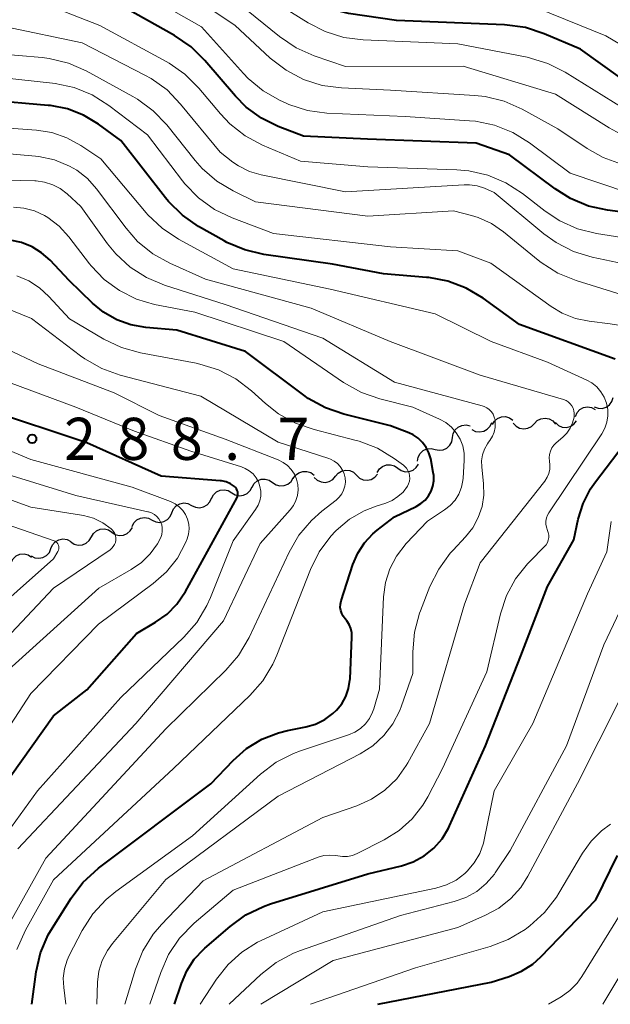
# Model space of a CAD drawing. Units: metres. Extents: x -62000 to -60947, y 25500 to 27000.
# Drawn here: x -61828 to -61775, y 25500 to 25588 of the extents above; entities that cross this region are included whole.
import ezdxf

# ---------------------------------------------------------------- set-up
doc = ezdxf.new("R2010")
doc.units = ezdxf.units.M
for name, color, linetype, lineweight in [('510200_細流', 7, 'Continuous', 30), ('710100_等高線(計曲線)', 7, 'Continuous', 40), ('710200_等高線(主曲線)', 7, 'Continuous', 13), ('731200_図化機測定による標高点', 7, 'Continuous', 40)]:
    doc.layers.add(name, color=color, linetype=linetype, lineweight=lineweight)
doc.styles.add('Style-WORKING', font='MS Gothic.ttf')

msp = doc.modelspace()

# ---------------------------------------------------------------- linework, layer by layer
at = {"layer": '510200_細流', "linetype": 'Continuous', "lineweight": 30, "flags": 128}
for points in [[(-61776.851, 25553.164), (-61776.506, 25553.039), (-61776.139, 25553.032), (-61775.789, 25553.141), (-61775.492, 25553.359), (-61775.281, 25553.659), (-61775.178, 25554.011)], [(-61778.527, 25552.324), (-61778.379, 25552.66), (-61778.131, 25552.93), (-61777.808, 25553.107), (-61777.447, 25553.171), (-61777.084, 25553.116), (-61776.758, 25552.947)], [(-61789.463, 25550.433), (-61789.404, 25550.795), (-61789.231, 25551.119), (-61788.963, 25551.371), (-61788.629, 25551.524), (-61788.265, 25551.562), (-61787.907, 25551.479)], [(-61787.742, 25551.155), (-61787.415, 25550.988), (-61787.052, 25550.936), (-61786.691, 25551.002), (-61786.37, 25551.182), (-61786.124, 25551.454), (-61785.978, 25551.791)], [(-61785.921, 25551.593), (-61785.733, 25551.908), (-61785.453, 25552.145), (-61785.111, 25552.281), (-61784.745, 25552.3), (-61784.392, 25552.201), (-61784.089, 25551.992)], [(-61784.055, 25551.728), (-61783.81, 25551.455), (-61783.49, 25551.275), (-61783.129, 25551.207), (-61782.765, 25551.259), (-61782.437, 25551.423), (-61782.18, 25551.685)], [(-61782.18, 25551.685), (-61781.923, 25551.947), (-61781.595, 25552.112), (-61781.231, 25552.163), (-61780.87, 25552.095), (-61780.55, 25551.916), (-61780.306, 25551.642)], [(-61780.309, 25551.768), (-61780.037, 25551.521), (-61779.701, 25551.376), (-61779.335, 25551.346), (-61778.978, 25551.435), (-61778.669, 25551.632), (-61778.44, 25551.92)], [(-61791.019, 25549.387), (-61790.661, 25549.304), (-61790.296, 25549.342), (-61789.962, 25549.495), (-61789.694, 25549.747), (-61789.521, 25550.071), (-61789.463, 25550.433)], [(-61792.575, 25548.341), (-61792.516, 25548.703), (-61792.343, 25549.027), (-61792.075, 25549.279), (-61791.741, 25549.431), (-61791.376, 25549.469), (-61791.019, 25549.387)], [(-61796.173, 25547.327), (-61795.981, 25547.64), (-61795.698, 25547.874), (-61795.355, 25548.005), (-61794.988, 25548.02), (-61794.636, 25547.916), (-61794.336, 25547.705)], [(-61794.336, 25547.705), (-61794.037, 25547.493), (-61793.685, 25547.389), (-61793.318, 25547.404), (-61792.974, 25547.536), (-61792.692, 25547.769), (-61792.5, 25548.082)], [(-61803.644, 25546.783), (-61803.44, 25547.088), (-61803.149, 25547.311), (-61802.8, 25547.43), (-61802.434, 25547.43), (-61802.086, 25547.314), (-61801.794, 25547.091)], [(-61799.9, 25546.992), (-61799.663, 25547.272), (-61799.349, 25547.461), (-61798.99, 25547.54), (-61798.625, 25547.499), (-61798.292, 25547.345), (-61798.028, 25547.09)], [(-61798.028, 25547.09), (-61797.763, 25546.836), (-61797.43, 25546.681), (-61797.066, 25546.64), (-61796.706, 25546.719), (-61796.392, 25546.908), (-61796.155, 25547.189)], [(-61807.317, 25546.034), (-61807.131, 25546.35), (-61806.852, 25546.589), (-61806.511, 25546.728), (-61806.145, 25546.749), (-61805.791, 25546.652), (-61805.487, 25546.446)], [(-61805.487, 25546.446), (-61805.184, 25546.239), (-61804.83, 25546.143), (-61804.463, 25546.164), (-61804.122, 25546.302), (-61803.844, 25546.541), (-61803.658, 25546.858)], [(-61801.772, 25546.893), (-61801.508, 25546.639), (-61801.175, 25546.484), (-61800.81, 25546.443), (-61800.451, 25546.522), (-61800.137, 25546.711), (-61799.9, 25546.992)], [(-61810.925, 25545.014), (-61810.757, 25545.341), (-61810.493, 25545.595), (-61810.16, 25545.753), (-61809.796, 25545.794), (-61809.437, 25545.718), (-61809.122, 25545.529)], [(-61809.122, 25545.529), (-61808.807, 25545.341), (-61808.448, 25545.264), (-61808.084, 25545.306), (-61807.751, 25545.463), (-61807.487, 25545.718), (-61807.319, 25546.044)], [(-61814.454, 25543.75), (-61814.312, 25544.088), (-61814.068, 25544.362), (-61813.748, 25544.544), (-61813.388, 25544.614), (-61813.024, 25544.565), (-61812.696, 25544.401)], [(-61812.696, 25544.401), (-61812.367, 25544.237), (-61812.004, 25544.188), (-61811.643, 25544.258), (-61811.324, 25544.44), (-61811.08, 25544.714), (-61810.938, 25545.052)], [(-61816.212, 25543.098), (-61815.884, 25542.934), (-61815.52, 25542.886), (-61815.16, 25542.955), (-61814.84, 25543.137), (-61814.596, 25543.411), (-61814.454, 25543.75)], [(-61817.993, 25542.511), (-61817.837, 25542.843), (-61817.582, 25543.107), (-61817.256, 25543.277), (-61816.893, 25543.332), (-61816.532, 25543.269), (-61816.21, 25543.092)], [(-61821.626, 25541.591), (-61821.443, 25541.909), (-61821.166, 25542.15), (-61820.827, 25542.292), (-61820.461, 25542.316), (-61820.106, 25542.223), (-61819.8, 25542.019)], [(-61819.8, 25542.019), (-61819.495, 25541.815), (-61819.14, 25541.722), (-61818.774, 25541.746), (-61818.434, 25541.887), (-61818.158, 25542.129), (-61817.975, 25542.447)], [(-61825.223, 25540.556), (-61825.079, 25540.894), (-61824.834, 25541.167), (-61824.514, 25541.347), (-61824.153, 25541.415), (-61823.79, 25541.364), (-61823.462, 25541.199)], [(-61823.451, 25541.162), (-61823.146, 25540.959), (-61822.791, 25540.865), (-61822.425, 25540.89), (-61822.085, 25541.031), (-61821.809, 25541.272), (-61821.626, 25541.591)], [(-61828.765, 25539.332), (-61828.59, 25539.655), (-61828.32, 25539.903), (-61827.983, 25540.052), (-61827.618, 25540.085), (-61827.261, 25540), (-61826.951, 25539.804)], [(-61826.985, 25539.914), (-61826.657, 25539.748), (-61826.294, 25539.698), (-61825.933, 25539.765), (-61825.613, 25539.946), (-61825.367, 25540.219), (-61825.223, 25540.556)]]:
    msp.add_lwpolyline(points, dxfattribs=at)
at = {"layer": '710100_等高線(計曲線)', "linetype": 'Continuous', "lineweight": 40, "flags": 128}
for points, elevation in [([(-61774.52, 25582.45), (-61778.06, 25585), (-61781.32, 25586.38), (-61782.97, 25586.92), (-61784.83, 25587.17), (-61794.45, 25587.55), (-61798.73, 25588.19), (-61800.43, 25588.6), (-61802.03, 25589.3), (-61802.89, 25589.83), (-61807.22, 25592.78), (-61813.25, 25597), (-61820.23, 25601.77), (-61821.61, 25603.19), (-61822.19, 25603.68), (-61822.84, 25604.07)], 330), ([(-61812.75, 25585.21), (-61814.21, 25586.21), (-61819.2, 25589)], 320), ([(-61770.08, 25569.92), (-61775.66, 25570.66), (-61777.36, 25571.04), (-61778.97, 25571.7), (-61780.34, 25572.57), (-61784.4, 25575.6), (-61787.37, 25576.63), (-61797.05, 25577), (-61802.74, 25577.26), (-61804.99, 25578.13), (-61806.48, 25578.87), (-61807.83, 25579.85), (-61808.8, 25580.83), (-61811.51, 25583.99), (-61812.75, 25585.21)], 320), ([(-61775, 25557.41), (-61783.5, 25560.5), (-61786.75, 25562.84), (-61788.24, 25563.73), (-61789.87, 25564.35), (-61791.59, 25564.67), (-61791.77, 25564.69), (-61795.6, 25565), (-61800.14, 25565.86), (-61806.27, 25566.73), (-61807.97, 25567.13), (-61809.57, 25567.81), (-61809.81, 25567.94), (-61812.08, 25569.23), (-61813.51, 25570.22), (-61814.75, 25571.45), (-61815.01, 25571.76), (-61819, 25576.86), (-61821, 25578.33), (-61822.32, 25579.12), (-61823.75, 25579.68), (-61825.27, 25579.98), (-61825.47, 25580), (-61830.88, 25580.46)], 310), ([(-61814, 25560), (-61816.77, 25560.23), (-61818.1, 25560.46), (-61819.37, 25560.92), (-61820.55, 25561.59), (-61821.53, 25562.4), (-61823.59, 25564.41), (-61825.3, 25566.22), (-61826.05, 25566.89), (-61826.91, 25567.42), (-61827.85, 25567.79), (-61828.84, 25568)], 300), ([(-61826.94, 25500), (-61826.53, 25502.88), (-61826.14, 25504.58), (-61825.46, 25506.18), (-61825.09, 25506.81), (-61823.43, 25509.45), (-61822.38, 25510.83), (-61820.98, 25512.11), (-61811, 25519.62), (-61809, 25521.71), (-61807.81, 25522.76), (-61806.45, 25523.59), (-61804.97, 25524.17), (-61804.16, 25524.37), (-61802.52, 25524.69), (-61801.66, 25524.94), (-61800.84, 25525.34), (-61800.11, 25525.87), (-61799.8, 25526.17), (-61799.33, 25526.75), (-61798.96, 25527.4), (-61798.72, 25528.11), (-61798.6, 25528.84), (-61798.59, 25528.96), (-61798.42, 25532.68), (-61798.44, 25533.07), (-61798.52, 25533.45), (-61798.67, 25533.81), (-61798.88, 25534.14), (-61799.03, 25534.31), (-61799.2, 25534.53), (-61799.33, 25534.78), (-61799.42, 25535.04), (-61799.46, 25535.32), (-61799.45, 25535.6), (-61799.38, 25535.9), (-61798.33, 25539.14), (-61797.91, 25540.14), (-61797.31, 25541.06), (-61796.57, 25541.86), (-61796.17, 25542.19), (-61794.62, 25543.38), (-61792.69, 25544.31), (-61792.28, 25544.56), (-61791.91, 25544.87), (-61791.61, 25545.24), (-61791.37, 25545.66), (-61791.21, 25546.12), (-61791.13, 25546.59), (-61791.14, 25547.07), (-61791.18, 25547.33), (-61791.41, 25548.54), (-61791.57, 25549.07), (-61791.81, 25549.56), (-61792.13, 25550), (-61792.52, 25550.38), (-61792.98, 25550.68), (-61793.37, 25550.87), (-61795, 25551.49), (-61799.14, 25552.52), (-61800.79, 25553.08), (-61802.32, 25553.92), (-61802.72, 25554.21), (-61807.91, 25558.09), (-61814, 25560)], 300), ([(-61814.21, 25500), (-61813.61, 25501.86), (-61813.13, 25502.99), (-61812.46, 25504.02), (-61811.62, 25504.91), (-61811.52, 25505), (-61809.28, 25506.93), (-61807.87, 25507.95), (-61806.3, 25508.71), (-61805.68, 25508.93), (-61797, 25511.6), (-61794, 25512.33), (-61792.96, 25512.68), (-61791.99, 25513.21), (-61791.13, 25513.9), (-61790.4, 25514.73), (-61789.83, 25515.67), (-61789.73, 25515.88), (-61786.53, 25523), (-61783.38, 25531), (-61781, 25537.19), (-61778.66, 25541.34), (-61778.27, 25543.17), (-61777.84, 25544.56), (-61777.18, 25545.86), (-61776.75, 25546.49), (-61770.87, 25554.2)], 310), ([(-61829.75, 25519), (-61825, 25525.66), (-61822.02, 25527.98), (-61817.61, 25533), (-61815.91, 25534), (-61814.89, 25534.73), (-61814.01, 25535.62), (-61813.25, 25536.73), (-61808.68, 25545.04), (-61808.62, 25545.18), (-61808.58, 25545.32), (-61808.57, 25545.46), (-61808.59, 25545.61), (-61808.63, 25545.74), (-61808.69, 25545.87), (-61808.78, 25545.99), (-61808.88, 25546.09), (-61809.25, 25546.33), (-61809.63, 25546.49), (-61810.04, 25546.58), (-61810.17, 25546.59), (-61815.42, 25547), (-61822.03, 25549.97), (-61831, 25552.94)], 290), ([(-61796.13, 25500), (-61786.04, 25501.96), (-61784.42, 25502.48), (-61783.32, 25502.94), (-61782.32, 25503.58), (-61781.6, 25504.23), (-61776.71, 25509.29), (-61774.77, 25513.23)], 320)]:
    msp.add_lwpolyline(points, dxfattribs=dict(at, elevation=elevation))
at = {"layer": '710200_等高線(主曲線)', "linetype": 'Continuous', "lineweight": 13, "flags": 128}
for points, elevation in [([(-61771.24, 25583.49), (-61775.82, 25586.18), (-61783, 25589.09), (-61794.44, 25589.56), (-61796.72, 25589.72), (-61798.35, 25589.99), (-61799.91, 25590.53), (-61800.95, 25591.08), (-61805.91, 25594.09), (-61812.02, 25599), (-61818.47, 25603.53), (-61819.72, 25605.27), (-61820.17, 25605.78), (-61820.69, 25606.2), (-61821.28, 25606.53), (-61821.92, 25606.75), (-61822.58, 25606.85), (-61823.12, 25606.85), (-61831.75, 25606.25), (-61840.85, 25606.82), (-61842.07, 25607), (-61843.24, 25607.4)], 332), ([(-61774.21, 25577.28), (-61775.53, 25577.99), (-61780.29, 25581), (-61788.51, 25583.49), (-61799, 25583.47), (-61801.8, 25584.42), (-61803.39, 25585.13), (-61804.88, 25586.13), (-61809.84, 25590.16), (-61817.89, 25595), (-61822, 25597.54), (-61823.56, 25598.32), (-61825.23, 25598.82), (-61826.96, 25599.02), (-61827.99, 25599), (-61835, 25598.47)], 326), ([(-61773.79, 25572.21), (-61779, 25573.96), (-61782.62, 25576.67), (-61784.1, 25577.58), (-61785.72, 25578.23), (-61787.43, 25578.59), (-61787.97, 25578.63), (-61793.68, 25579), (-61800.65, 25579.32), (-61802.38, 25579.55), (-61804.04, 25580.08), (-61804.35, 25580.22), (-61804.81, 25580.43), (-61806.33, 25581.29), (-61807.67, 25582.4), (-61808.09, 25582.85), (-61811.82, 25587), (-61819, 25591.08)], 322), ([(-61774.41, 25574.78), (-61776.05, 25575.36), (-61777.48, 25576.16), (-61780.09, 25577.91), (-61783.28, 25579.67), (-61784.87, 25580.37), (-61786.56, 25580.79), (-61787.49, 25580.89), (-61795, 25581.36), (-61799.34, 25581.55), (-61801.07, 25581.78), (-61802.73, 25582.31), (-61804.27, 25583.12), (-61805.69, 25584.21), (-61808.85, 25587.15), (-61815, 25591.23)], 324), ([(-61774.26, 25579.74), (-61779.43, 25582.95), (-61780.98, 25583.74), (-61782.82, 25584.28), (-61789, 25585.47), (-61797.41, 25585.82), (-61799.14, 25586.04), (-61800.8, 25586.56), (-61802.32, 25587.35), (-61807, 25590.29)], 328), ([(-61825.15, 25577.58), (-61826.51, 25577.8), (-61831.4, 25578.15), (-61833.14, 25578.13), (-61834.85, 25577.8), (-61835.81, 25577.48), (-61845, 25573.83), (-61851.17, 25572.2), (-61851.86, 25572.08), (-61852.57, 25572.08), (-61853.27, 25572.2), (-61853.93, 25572.45), (-61854.55, 25572.81), (-61855.35, 25573.48), (-61856.02, 25574.29), (-61856.54, 25575.19), (-61856.74, 25575.69), (-61859, 25582.02), (-61862.2, 25589.8)], 308), ([(-61806.39, 25576.47), (-61807.93, 25577.29), (-61809.3, 25578.37), (-61810.13, 25579.24), (-61812.05, 25581.54), (-61813.29, 25582.77), (-61814.71, 25583.77), (-61814.96, 25583.91), (-61820.88, 25587.12), (-61825.2, 25588.8)], 318), ([(-61770.82, 25565.18), (-61777.03, 25566.49), (-61778.69, 25567), (-61780.25, 25567.79), (-61781.34, 25568.58), (-61785.76, 25572.24), (-61786.63, 25572.62), (-61787.28, 25572.84), (-61787.96, 25572.94), (-61788.44, 25572.94), (-61799, 25572.3), (-61806.5, 25573.82), (-61807.54, 25574.12), (-61808.52, 25574.61), (-61809.04, 25574.96), (-61810.17, 25575.83), (-61813.68, 25580.12), (-61814.89, 25581.37), (-61816.31, 25582.39), (-61816.86, 25582.69), (-61822.44, 25585.56), (-61829.25, 25587)], 316), ([(-61771.69, 25562.31), (-61778.47, 25564.42), (-61780.08, 25565.08), (-61781.56, 25566.02), (-61781.83, 25566.23), (-61784.93, 25568.76), (-61786, 25569.49), (-61787.18, 25570.02), (-61787.79, 25570.21), (-61789.39, 25570.61), (-61797, 25570.15), (-61807, 25571.42), (-61809, 25572.39), (-61810.46, 25573.26), (-61811.75, 25574.37), (-61812.38, 25575.09), (-61814.91, 25578.26), (-61816.11, 25579.52), (-61817.51, 25580.56), (-61817.93, 25580.8), (-61822.08, 25583.07), (-61823.67, 25583.77), (-61825.37, 25584.18), (-61826.02, 25584.26), (-61832.35, 25584.8)], 314), ([(-61768.08, 25559.37), (-61775.43, 25560.57), (-61777.29, 25560.79), (-61778.53, 25561.04), (-61779.7, 25561.5), (-61780.69, 25562.1), (-61786.05, 25565.95), (-61789, 25567.05), (-61795, 25567.4), (-61805.41, 25568.59), (-61809.09, 25569.99), (-61810.66, 25570.74), (-61812.08, 25571.76), (-61813.3, 25573.01), (-61813.51, 25573.28), (-61816.63, 25577.37), (-61820.07, 25579.99), (-61821.54, 25580.93), (-61823.15, 25581.59), (-61824.86, 25581.96), (-61825.09, 25581.99), (-61831.1, 25582.62)], 312), ([(-61816.43, 25500), (-61815.45, 25502.84), (-61814.75, 25504.43), (-61813.77, 25505.88), (-61812.47, 25507.22), (-61809, 25510.16), (-61801.44, 25513.08), (-61800.94, 25513.23), (-61800.42, 25513.28), (-61799.9, 25513.25), (-61799.69, 25513.21), (-61799.25, 25513.15), (-61798.81, 25513.16), (-61798.38, 25513.25), (-61797.97, 25513.42), (-61795.55, 25514.65), (-61794.23, 25515.47), (-61793.07, 25516.51), (-61792.11, 25517.73), (-61791.68, 25518.47), (-61790.36, 25521), (-61786.41, 25529.59), (-61785.19, 25534.76), (-61784.65, 25536.37), (-61783.85, 25537.87), (-61782.79, 25539.2), (-61782.59, 25539.41), (-61781.27, 25540.73), (-61781.13, 25540.9), (-61781.01, 25541.1), (-61780.94, 25541.31), (-61780.9, 25541.53), (-61780.9, 25541.75), (-61780.94, 25541.98), (-61781.01, 25542.18), (-61781.11, 25542.45), (-61781.15, 25542.72), (-61781.15, 25543), (-61781.1, 25543.28), (-61781, 25543.54), (-61780.89, 25543.75), (-61776.18, 25550.78), (-61775.9, 25551.27), (-61775.72, 25551.81), (-61775.63, 25552.37), (-61775.64, 25552.94), (-61775.75, 25553.5), (-61775.96, 25554.03), (-61776.25, 25554.51), (-61776.62, 25554.94), (-61777.07, 25555.3), (-61777.52, 25555.55), (-61781, 25557.15), (-61786.02, 25559), (-61791, 25561.44), (-61800.36, 25563.64), (-61809, 25565.44), (-61813.88, 25568.1), (-61815.33, 25569.06), (-61816.59, 25570.27), (-61816.74, 25570.44), (-61820.77, 25575.23), (-61822.57, 25576.43), (-61823.81, 25577.12), (-61825.15, 25577.58)], 308), ([(-61771, 25567.71), (-61776.64, 25568.6), (-61778.33, 25569.02), (-61779.92, 25569.73), (-61781.22, 25570.59), (-61783.25, 25572.17), (-61784.72, 25573.12), (-61786.32, 25573.79), (-61788.02, 25574.18), (-61789.09, 25574.27), (-61797, 25574.52), (-61803, 25575.02), (-61806.39, 25576.47)], 318), ([(-61818.64, 25500), (-61817.69, 25503.13), (-61817.04, 25504.75), (-61816.11, 25506.23), (-61815.37, 25507.1), (-61811.67, 25511), (-61801, 25516.61), (-61798, 25517.66), (-61796.68, 25518.26), (-61795.48, 25519.07), (-61794.44, 25520.08), (-61793.6, 25521.26), (-61793.46, 25521.49), (-61791.52, 25525), (-61788.4, 25535.6), (-61787, 25539.29), (-61781.26, 25546.57), (-61781.05, 25546.9), (-61780.9, 25547.25), (-61780.81, 25547.63), (-61780.79, 25548.01), (-61780.82, 25548.34), (-61780.85, 25548.64), (-61780.82, 25548.94), (-61780.75, 25549.24), (-61780.62, 25549.51), (-61780.45, 25549.76), (-61780.24, 25549.97), (-61779.65, 25550.47), (-61779.29, 25550.84), (-61779, 25551.27), (-61778.78, 25551.74), (-61778.65, 25552.24), (-61778.64, 25552.36), (-61778.63, 25552.6), (-61778.66, 25552.83), (-61778.73, 25553.06), (-61778.84, 25553.26), (-61778.99, 25553.45), (-61779.16, 25553.61), (-61779.36, 25553.73), (-61779.6, 25553.83), (-61787, 25555.98), (-61795.02, 25558.98), (-61802.06, 25561.94), (-61811.46, 25564.54), (-61814.63, 25565.95), (-61816.15, 25566.8), (-61817.51, 25567.9), (-61818.54, 25569.08), (-61821.17, 25572.58), (-61821.98, 25573.48), (-61822.93, 25574.23), (-61823.57, 25574.6), (-61824.9, 25575.14), (-61826.31, 25575.44), (-61826.6, 25575.47), (-61830.95, 25575.86)], 306), ([(-61821.15, 25500), (-61821.07, 25501.96), (-61820.95, 25502.95), (-61820.65, 25503.91), (-61820.2, 25504.8), (-61819.74, 25505.42), (-61815, 25511.11), (-61805, 25518.52), (-61797.7, 25522.3), (-61796.57, 25523.01), (-61795.59, 25523.91), (-61794.78, 25524.96), (-61794.16, 25526.14), (-61794, 25526.57), (-61793, 25529.43), (-61793, 25531.38), (-61792.85, 25533.12), (-61792.4, 25534.8), (-61792.32, 25535.01), (-61791.48, 25537.17), (-61790.7, 25538.73), (-61789.67, 25540.14), (-61789.41, 25540.42), (-61788.31, 25541.59), (-61787.66, 25542.4), (-61787.17, 25543.31), (-61786.84, 25544.3), (-61786.68, 25545.32), (-61786.71, 25546.32), (-61786.87, 25547.84), (-61786.88, 25548.38), (-61786.8, 25548.91), (-61786.62, 25549.41), (-61786.36, 25549.89), (-61786.26, 25550.03), (-61786.14, 25550.19), (-61785.91, 25550.55), (-61785.76, 25550.93), (-61785.67, 25551.34), (-61785.66, 25551.75), (-61785.68, 25552), (-61785.75, 25552.26), (-61785.86, 25552.51), (-61786.01, 25552.74), (-61786.2, 25552.93), (-61786.42, 25553.09), (-61786.66, 25553.21), (-61786.82, 25553.26), (-61794.64, 25555.36), (-61801, 25559.29), (-61809.72, 25562.28), (-61815.1, 25564), (-61816.71, 25564.67), (-61818.18, 25565.61), (-61819.46, 25566.79), (-61820.18, 25567.68), (-61822.57, 25571), (-61823.79, 25572.12), (-61824.39, 25572.59), (-61825.07, 25572.94), (-61825.79, 25573.18), (-61826.55, 25573.28), (-61826.65, 25573.28), (-61833.13, 25573.44)], 304), ([(-61823.89, 25500), (-61824.09, 25501.5), (-61824.13, 25502.33), (-61824.03, 25503.15), (-61823.79, 25503.94), (-61823.6, 25504.34), (-61822.43, 25506.58), (-61821.49, 25508.05), (-61820.31, 25509.34), (-61819.45, 25510.03), (-61812.63, 25515), (-61806.57, 25520.49), (-61805.18, 25521.54), (-61803.63, 25522.33), (-61802.99, 25522.57), (-61798.73, 25523.97), (-61798.17, 25524.21), (-61797.67, 25524.54), (-61797.22, 25524.96), (-61796.86, 25525.44), (-61796.58, 25525.99), (-61796.48, 25526.29), (-61795.96, 25528.04), (-61795.6, 25536.25), (-61795.43, 25537.53), (-61795.05, 25538.75), (-61794.45, 25539.89), (-61793.59, 25541), (-61791.7, 25543), (-61790.17, 25544), (-61789.67, 25544.4), (-61789.24, 25544.87), (-61788.91, 25545.41), (-61788.67, 25546.01), (-61788.54, 25546.63), (-61788.52, 25546.82), (-61788.42, 25548.4), (-61788.43, 25549.05), (-61788.56, 25549.69), (-61788.79, 25550.3), (-61789.13, 25550.86), (-61789.56, 25551.36), (-61790.07, 25551.77), (-61790.62, 25552.07), (-61793, 25553.14), (-61795.93, 25553.88), (-61797.58, 25554.45), (-61799.17, 25555.34), (-61804.48, 25559), (-61812.41, 25561.59), (-61815.99, 25562.29), (-61817.61, 25562.76), (-61819.12, 25563.51), (-61820.48, 25564.5), (-61821.65, 25565.72), (-61821.78, 25565.89), (-61823.64, 25568.31), (-61824.49, 25569.24), (-61825.5, 25570.01), (-61825.8, 25570.2), (-61826.7, 25570.61), (-61827.65, 25570.86), (-61828.55, 25570.94)], 302), ([(-61828.26, 25504.88), (-61827.5, 25506.6), (-61825, 25511.07), (-61814.31, 25521), (-61807.52, 25527.47), (-61806.37, 25528.78), (-61805.46, 25530.27), (-61805.11, 25531.06), (-61802.12, 25538.69), (-61801.35, 25540.26), (-61800.31, 25541.66), (-61799.88, 25542.12), (-61799.84, 25542.16), (-61798.65, 25543.16), (-61797.32, 25543.93), (-61796.26, 25544.34), (-61795.42, 25544.61), (-61794.85, 25544.84), (-61794.33, 25545.18), (-61793.87, 25545.59), (-61793.49, 25546.1), (-61793.38, 25546.32), (-61793.3, 25546.55), (-61793.27, 25546.79), (-61793.29, 25547.04), (-61793.34, 25547.28), (-61793.44, 25547.5), (-61793.57, 25547.7), (-61793.74, 25547.88), (-61793.84, 25547.97), (-61794.67, 25548.58), (-61796.16, 25549.49), (-61797.79, 25550.12), (-61798.16, 25550.22), (-61801.8, 25551.14), (-61803.45, 25551.71), (-61804.97, 25552.55), (-61806.11, 25553.46), (-61807.36, 25554.6), (-61808.75, 25555.66), (-61810.29, 25556.46), (-61811.96, 25556.98), (-61812.28, 25557.05), (-61817.26, 25557.98), (-61818.94, 25558.44), (-61820.52, 25559.2), (-61823.56, 25561), (-61825.4, 25563), (-61826.24, 25563.77), (-61827.2, 25564.38), (-61828.26, 25564.82)], 298), ([(-61830.13, 25505.1), (-61825.68, 25513), (-61815, 25524.51), (-61809.64, 25529.73), (-61808.51, 25531.05), (-61807.57, 25532.65), (-61804.02, 25540.23), (-61803.14, 25541.74), (-61802.02, 25543.07), (-61801.1, 25543.88), (-61799.83, 25544.88), (-61799.56, 25545.13), (-61799.33, 25545.42), (-61799.16, 25545.75), (-61799.06, 25546.11), (-61799.01, 25546.47), (-61799.03, 25546.84), (-61799.11, 25547.2), (-61799.25, 25547.55), (-61799.46, 25547.86), (-61799.71, 25548.13), (-61800, 25548.35), (-61800.33, 25548.52), (-61800.48, 25548.57), (-61805, 25550.03), (-61811.88, 25554.12), (-61819.06, 25555.99), (-61820.7, 25556.57), (-61822.22, 25557.43), (-61822.6, 25557.7), (-61826.97, 25561.03), (-61831, 25562.65)], 296), ([(-61828.17, 25513.83), (-61817.68, 25525), (-61809.86, 25534.14), (-61806.59, 25541), (-61803.92, 25544), (-61803.63, 25544.39), (-61803.41, 25544.83), (-61803.27, 25545.29), (-61803.22, 25545.78), (-61803.25, 25546.26), (-61803.36, 25546.74), (-61803.55, 25547.18), (-61803.82, 25547.59), (-61804.16, 25547.94), (-61804.55, 25548.23), (-61805, 25548.46), (-61809.71, 25550.29), (-61815.59, 25552.41), (-61819.58, 25554.42), (-61826.37, 25557), (-61831.91, 25559.6)], 294), ([(-61832.24, 25511), (-61826.42, 25519), (-61819, 25527.3), (-61813.39, 25532.68), (-61812.24, 25533.99), (-61811.34, 25535.48), (-61811.02, 25536.19), (-61809, 25541.26), (-61807, 25544.04), (-61806.78, 25544.41), (-61806.63, 25544.81), (-61806.55, 25545.23), (-61806.54, 25545.66), (-61806.61, 25546.08), (-61806.75, 25546.49), (-61806.96, 25546.86), (-61807.23, 25547.2), (-61807.56, 25547.48), (-61807.93, 25547.69), (-61808.27, 25547.83), (-61812.78, 25549.22), (-61817.79, 25551), (-61823, 25553.14), (-61829, 25555.38)], 292), ([(-61831.37, 25521), (-61827, 25527.67), (-61821, 25533.83), (-61816.11, 25537.46), (-61814.94, 25538.49), (-61813.97, 25539.71), (-61813.23, 25541.08), (-61813.09, 25541.42), (-61812.97, 25541.85), (-61812.92, 25542.3), (-61812.95, 25542.74), (-61813.06, 25543.18), (-61813.24, 25543.58), (-61813.49, 25543.96), (-61813.8, 25544.28), (-61814.16, 25544.54), (-61814.59, 25544.75), (-61817.99, 25546.01), (-61827, 25548.49), (-61833.05, 25551)], 288), ([(-61829, 25529.77), (-61820.96, 25537.04), (-61818.07, 25538.69), (-61817.17, 25539.32), (-61816.38, 25540.09), (-61815.74, 25540.99), (-61815.45, 25541.55), (-61815.36, 25541.82), (-61815.31, 25542.1), (-61815.31, 25542.39), (-61815.36, 25542.67), (-61815.46, 25542.94), (-61815.61, 25543.19), (-61815.79, 25543.41), (-61816.01, 25543.59), (-61816.26, 25543.73), (-61816.53, 25543.83), (-61816.59, 25543.84), (-61823, 25545.28), (-61831.97, 25548.03)], 286), ([(-61834.47, 25527), (-61825, 25537.02), (-61819.96, 25540.45), (-61819.8, 25540.58), (-61819.67, 25540.73), (-61819.56, 25540.91), (-61819.49, 25541.1), (-61819.45, 25541.3), (-61819.45, 25541.5), (-61819.48, 25541.7), (-61819.55, 25541.89), (-61819.65, 25542.07), (-61819.77, 25542.23), (-61819.85, 25542.3), (-61820.6, 25542.84), (-61821.43, 25543.25), (-61822.32, 25543.5), (-61822.5, 25543.53), (-61827, 25544.23), (-61833.43, 25546.57)], 284), ([(-61834.72, 25531), (-61825, 25539.63), (-61824.6, 25540.31), (-61824.55, 25540.42), (-61824.53, 25540.53), (-61824.52, 25540.64), (-61824.53, 25540.75), (-61824.55, 25540.86), (-61824.6, 25540.97), (-61824.67, 25541.06), (-61824.75, 25541.14), (-61824.84, 25541.21), (-61824.95, 25541.25), (-61832.24, 25543.76)], 282), ([(-61811.95, 25500), (-61810.48, 25502.25), (-61809.45, 25503.55), (-61808.22, 25504.65), (-61806.82, 25505.52), (-61806.56, 25505.65), (-61801, 25508.24), (-61790.94, 25510.34), (-61790.01, 25510.62), (-61789.15, 25511.06), (-61788.37, 25511.64), (-61788.15, 25511.85), (-61787.53, 25512.59), (-61787.05, 25513.43), (-61786.72, 25514.33), (-61786.64, 25514.65), (-61785.75, 25519), (-61782.31, 25525), (-61777.46, 25536.54), (-61775.72, 25540.28), (-61775.33, 25542.96)], 312), ([(-61809.35, 25500), (-61806.54, 25502.64), (-61805.17, 25503.71), (-61803.63, 25504.54), (-61803, 25504.78), (-61794.11, 25507.89), (-61789.31, 25509.14), (-61788.27, 25509.51), (-61787.31, 25510.05), (-61786.46, 25510.75), (-61785.74, 25511.59), (-61785.66, 25511.71), (-61784.32, 25513.68), (-61779.32, 25523), (-61776, 25532), (-61773.15, 25537.99)], 314), ([(-61806.53, 25500), (-61800.1, 25503.9), (-61789, 25506.85), (-61786.52, 25507.93), (-61785.33, 25508.57), (-61784.27, 25509.41), (-61783.37, 25510.41), (-61782.76, 25511.39), (-61778.35, 25519.65), (-61772.62, 25531)], 316), ([(-61802.11, 25500), (-61792.75, 25503.25), (-61786.13, 25505.15), (-61784.5, 25505.77), (-61783.01, 25506.67), (-61782.85, 25506.79), (-61782.58, 25506.99), (-61781.28, 25508.16), (-61780.21, 25509.54), (-61780, 25509.89), (-61777.9, 25513.45), (-61777.13, 25514.53), (-61776.19, 25515.45), (-61775.4, 25516.02)], 318), ([(-61780.93, 25500), (-61779.79, 25500.67), (-61779.03, 25501.22), (-61778.37, 25501.89), (-61777.96, 25502.47), (-61772.13, 25511.87)], 322), ([(-61776.08, 25500), (-61769.48, 25511)], 324)]:
    msp.add_lwpolyline(points, dxfattribs=dict(at, elevation=elevation))
at = {"layer": '731200_図化機測定による標高点', "linetype": 'Continuous', "lineweight": 40}
msp.add_circle((-61826.9, 25550.32, 288.73), 0.375, dxfattribs=at)

# ---------------------------------------------------------------- texts
at = {"layer": '731200_図化機測定による標高点', "linetype": 'Continuous', "lineweight": 40, "style": 'Style-WORKING'}
for s, p in [('2', (-61824.05, 25548.45, -9.999)), ('8', (-61819.3, 25548.45, -9.999)), ('8', (-61814.55, 25548.45, -9.999)), ('7', (-61805.05, 25548.45, -9.999)), ('.', (-61809.8, 25548.45, -9.999))]:
    msp.add_text(s, height=3.75, dxfattribs=at).set_placement(p)

doc.saveas('drawing.dxf')
